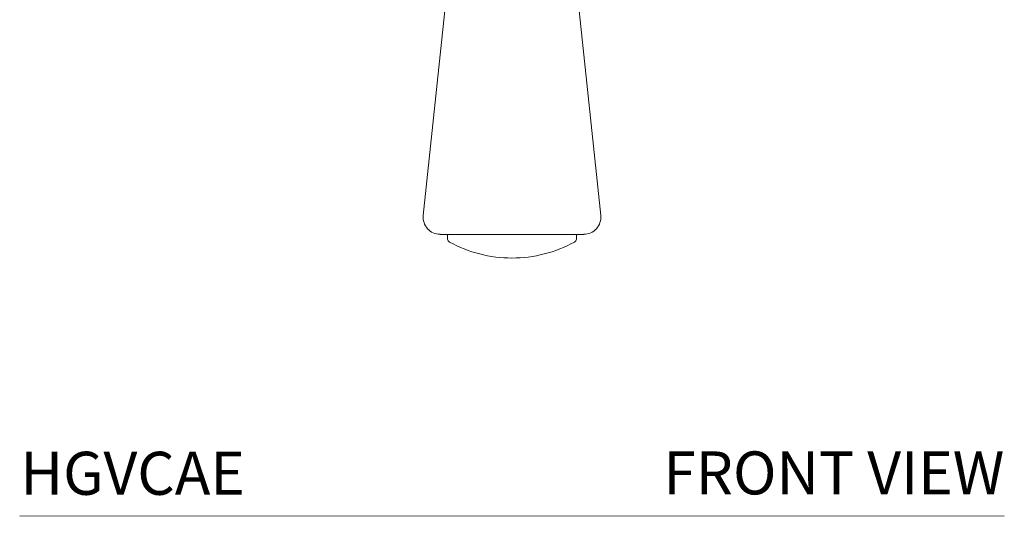
# Model space of a CAD drawing. Units: inches. Extents: x 14.9 to 29, y 14.7 to 28.4.
# Drawn here: x 14.9 to 20.6, y 14.7 to 17.6 of the extents above; entities that cross this region are included whole.
import ezdxf

# ---------------------------------------------------------------- set-up
doc = ezdxf.new("R2010")
doc.units = ezdxf.units.IN
doc.header["$MEASUREMENT"] = 0
doc.layers.add('WATERWORKS FITTINGS', color=7, linetype='Continuous', lineweight=9)
doc.styles.add('GOTHAM BOOK', font='txt', dxfattribs={"height": 0.25})

# ---------------------------------------------------------------- blocks, each defined once
blk = doc.blocks.new('HGVCAE FRONT')
at = {"layer": 'WATERWORKS FITTINGS', "color": 7, "ltscale": 2}
for p, q in [((-0.3056, -0.8465), (-0.5156, -2.844)), ((0.5156, -2.844), (0.3056, -0.8465)), ((-0.374, -2.9528), (-0.374, -2.9805)), ((0.374, -2.9528), (0.374, -2.9805))]:
    blk.add_line(p, q, dxfattribs=at)
at = {"layer": 'WATERWORKS FITTINGS', "color": 7, "ltscale": 4}
for centre, radius, start, end in [((-0.4177, -2.8543), 0.0984, 174, 270), ((0.4177, -2.8543), 0.0984, 270, 6), ((-0.3543, -2.9805), 0.0197, 180, 241.3983), ((0, -2.3307), 0.7598, 241.398, 270), ((0, -2.3307), 0.7598, 270, 298.602), ((0.3543, -2.9805), 0.0197, 298.6017, 360)]:
    blk.add_arc(centre, radius, start, end, dxfattribs=at)
at = {"layer": 'WATERWORKS FITTINGS', "color": 7, "ltscale": 2}
blk.add_open_spline([(0.4177, -2.9528), (0.4161, -2.9528), (0.413, -2.9528), (0.3909, -2.9528), (0.3628, -2.9528), (0.3323, -2.9528), (0.2962, -2.9528), (0.255, -2.9528), (0.2094, -2.9528), (0.1603, -2.9528), (0.1084, -2.9528), (0.0547, -2.9528), (0, -2.9528), (-0.0547, -2.9528), (-0.1084, -2.9528), (-0.1603, -2.9528), (-0.2094, -2.9528), (-0.255, -2.9528), (-0.2962, -2.9528), (-0.3323, -2.9528), (-0.3628, -2.9528), (-0.387, -2.9528), (-0.4045, -2.9528), (-0.4156, -2.9528), (-0.417, -2.9528), (-0.4177, -2.9528)], degree=3, knots=[0, 0, 0, 0, 0.062441, 0.124906, 0.166547, 0.208263, 0.249917, 0.29157, 0.333272, 0.37493, 0.416582, 0.458282, 0.499944, 0.541592, 0.583292, 0.624958, 0.666602, 0.708304, 0.749972, 0.791611, 0.833327, 0.874982, 0.916631, 0.958216, 1, 1, 1, 1], dxfattribs=at)

msp = doc.modelspace()

# ---------------------------------------------------------------- linework, layer by layer
at = {"layer": 'WATERWORKS FITTINGS', "color": 251}
msp.add_line((14.8632, 14.7469), (20.5853, 14.7492), dxfattribs=at)

# ---------------------------------------------------------------- block references
at = {"layer": 'WATERWORKS FITTINGS'}
msp.add_blockref('HGVCAE FRONT', (17.7242, 19.3386), dxfattribs=at)

# ---------------------------------------------------------------- texts
at = {"layer": 'WATERWORKS FITTINGS', "color": 251, "char_height": 0.25, "style": 'GOTHAM BOOK'}
for s, insert, width, attachment_point in [('\\A1;HGVCAE', (14.8672, 14.872), 2.100395, 7), ('\\A1;FRONT VIEW', (20.5853, 14.8742), 2.558859, 9)]:
    msp.add_mtext(s, dxfattribs=dict(at, insert=insert, width=width, attachment_point=attachment_point))

doc.saveas('drawing.dxf')
